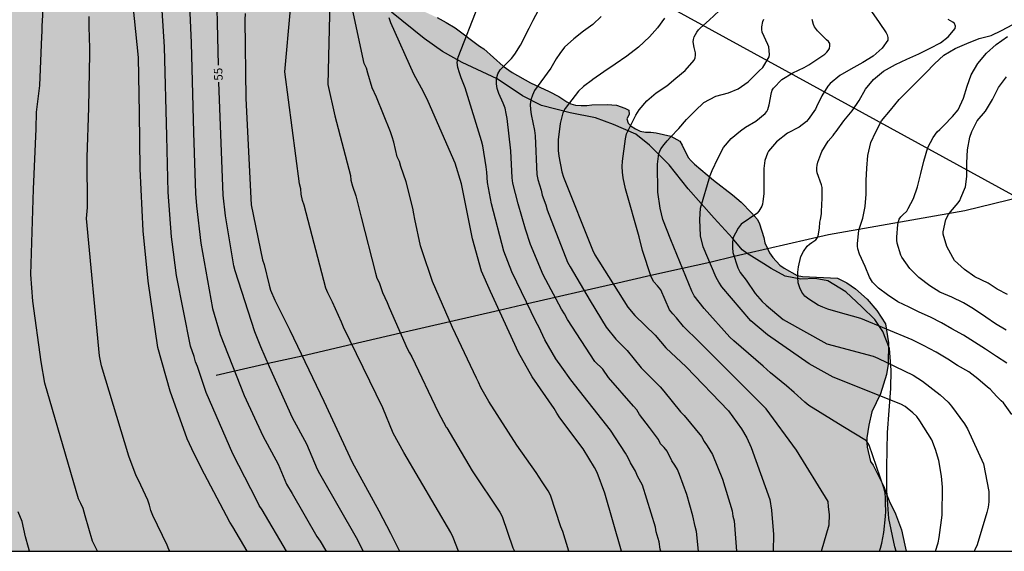
# Model space of a CAD drawing. Units: metres. Extents: x 579594 to 579944, y 4794290 to 4794540.
# Drawn here: x 579689 to 579776, y 4794290 to 4794337 of the extents above; entities that cross this region are included whole.
import ezdxf

# ---------------------------------------------------------------- set-up
doc = ezdxf.new("R2010")
doc.units = ezdxf.units.M
for name, color, linetype in [('010106', 9, 'Continuous'), ('020104', 34, 'Continuous'), ('020307', 24, 'Continuous'), ('070104', 3, 'Continuous'), ('070108', 9, 'VALLA'), ('100106', 63, 'Continuous'), ('220104', 9, 'LINEA_ELECTRICA'), ('990504', 63, 'Continuous')]:
    doc.layers.add(name, color=color, linetype=linetype)
doc.layers.add('020105', color=24, linetype='Continuous', lineweight=30)
doc.styles.add('ARIALI', font='ARIALI.TTF', dxfattribs={"height": 1})
doc.linetypes.add('LINEA_ELECTRICA', pattern='A,7.5,-0.3,["E",Standard,S=0.25,R=0,X=-0.1,Y=-0.1],-0.3', length=8.1)
doc.linetypes.add('VALLA', pattern='A,1,[200,DONOSTI.shx,S=0.1,R=0,X=0,Y=0],1', length=2)

msp = doc.modelspace()

# ---------------------------------------------------------------- hatches: boundary and pattern name
at = {"layer": '990504'}
h = msp.add_hatch(color=256, dxfattribs=at)
h.paths.add_polyline_path([(579754.777, 4794317.523), (579754.679, 4794317.995), (579754.305, 4794319.219), (579754.123, 4794319.585), (579753.605, 4794320.187), (579752.679, 4794321.123), (579751.901, 4794321.77), (579750.219, 4794323.064), (579748.539, 4794324.484), (579748.257, 4794324.766), (579748.005, 4794325.06), (579747.463, 4794326.146), (579747.241, 4794326.5), (579746.449, 4794326.944), (579745.173, 4794327.238), (579744.697, 4794327.314), (579744.217, 4794327.315), (579743.749, 4794327.399), (579743.343, 4794327.597), (579742.951, 4794327.837), (579742.675, 4794328.111), (579742.575, 4794328.493), (579742.775, 4794328.858), (579742.735, 4794329.244), (579742.395, 4794329.432), (579741.641, 4794329.676), (579740.841, 4794329.751), (579739.477, 4794329.725), (579739.021, 4794329.665), (579738.527, 4794329.659), (579738.031, 4794329.697), (579737.623, 4794329.793), (579737.259, 4794329.973), (579736.561, 4794330.457), (579735.713, 4794330.899), (579734.063, 4794331.655), (579732.426, 4794332.565), (579731.644, 4794333.139), (579729.912, 4794334.653), (579729.53, 4794334.901), (579727.382, 4794336.509), (579726.596, 4794337.005), (579725.788, 4794337.431), (579724.206, 4794338.159), (579722.766, 4794339.077), (579722.364, 4794339.203), (579722.036, 4794339.437), (579721.206, 4794340.933), (579720.684, 4794341.611), (579720.38, 4794341.887), (579719.586, 4794342.251), (579718.41, 4794342.547), (579717.116, 4794342.929), (579716.204, 4794343.099), (579714.908, 4794343.189), (579714.454, 4794343.259), (579713.198, 4794343.633), (579712.41, 4794343.949), (579711.968, 4794344.191), (579710.94, 4794344.997), (579709.972, 4794345.957), (579709.157, 4794347.059), (579708.389, 4794348.189), (579708.085, 4794348.525), (579707.019, 4794349.267), (579706.127, 4794349.729), (579704.401, 4794350.485), (579703.941, 4794350.579), (579702.771, 4794350.649), (579702.447, 4794350.755), (579702.091, 4794350.957), (579701.777, 4794351.231), (579701.273, 4794351.867), (579701.035, 4794352.221), (579700.705, 4794353.001), (579699.38, 4794354.511), (579698.748, 4794355.098), (579696.393, 4794357.483), (579695.469, 4794358.159), (579695.234, 4794358.284), (579694.818, 4794358.816), (579694.657, 4794359.028), (579694.19, 4794359.957), (579693.371, 4794361.741), (579693.06, 4794362.632), (579692.196, 4794364.643), (579691.697, 4794365.258), (579690.79, 4794366.778), (579690.641, 4794366.938), (579689.842, 4794367.566), (579688.912, 4794368.247), (579688.168, 4794368.731), (579686.903, 4794369.426), (579686.669, 4794369.515), (579685.488, 4794369.692), (579684.403, 4794370.068), (579683.339, 4794370.539), (579681.18, 4794371.238), (579677.851, 4794372.827), (579675.712, 4794373.655), (579673.45, 4794374.453), (579671.281, 4794375.5), (579670.217, 4794376.151), (579668.198, 4794377.187), (579667.191, 4794377.755), (579666.129, 4794378.533), (579665.093, 4794379.138), (579661.07, 4794381.123), (579659.451, 4794382.222), (579657.354, 4794383.389), (579656.457, 4794383.954), (579655.4, 4794384.343), (579654.619, 4794384.714), (579653.188, 4794385.771), (579651.087, 4794386.833), (579650.203, 4794387.322), (579649.202, 4794387.764), (579648.244, 4794388.325), (579647.242, 4794389.008), (579645.755, 4794389.467), (579644.682, 4794389.911), (579643.658, 4794390.397), (579642.419, 4794391.048), (579641.491, 4794391.433), (579640.606, 4794391.9), (579637.571, 4794392.844), (579636.179, 4794393.144), (579635.592, 4794393.151), (579634.679, 4794393.423), (579630.822, 4794395.489), (579629.812, 4794395.923), (579628.86, 4794396.279), (579623.365, 4794399.225), (579622.405, 4794399.653), (579621.126, 4794400.416), (579620.115, 4794400.865), (579618.308, 4794401.837), (579617.352, 4794402.31), (579615.551, 4794403.116), (579614.69, 4794403.441), (579613.31, 4794403.868), (579612.442, 4794404.385), (579612.115, 4794404.638), (579611.738, 4794404.805), (579608.759, 4794405.818), (579605.719, 4794406.783), (579604.833, 4794406.92), (579603.906, 4794407.123), (579602.993, 4794407.442), (579601.722, 4794408.006), (579599.761, 4794408.774), (579598.263, 4794409.51), (579597.879, 4794409.589), (579596.98, 4794410.009), (579595.332, 4794410.933), (579594.251, 4794411.274), (579594.237, 4794411.279), (579594.235, 4794296.992), (579595.088, 4794297.05), (579596.062, 4794297.284), (579597.196, 4794297.734), (579597.922, 4794298.281), (579598.858, 4794299.369), (579599.362, 4794299.657), (579599.6, 4794299.731), (579599.83, 4794299.745), (579600.066, 4794299.689), (579600.73, 4794299.269), (579601.356, 4794298.727), (579602.033, 4794297.915), (579602.701, 4794297.321), (579603.337, 4794296.881), (579604.865, 4794295.715), (579605.517, 4794295.459), (579606.361, 4794295.361), (579607.509, 4794295.347), (579608.781, 4794295.247), (579611.349, 4794295.231), (579612.065, 4794295.417), (579613.195, 4794296.061), (579614.203, 4794296.505), (579615.175, 4794296.569), (579615.447, 4794296.549), (579615.705, 4794296.473), (579616.175, 4794296.191), (579616.565, 4794295.647), (579617.023, 4794294.555), (579617.539, 4794293.529), (579617.775, 4794293.141), (579618.159, 4794292.137), (579618.693, 4794291.025), (579619.16, 4794290.281), (579767.256, 4794290.278), (579767.164, 4794290.825), (579766.844, 4794292.167), (579766.338, 4794293.575), (579765.758, 4794294.721), (579765.432, 4794295.563), (579765.308, 4794296.007), (579764.336, 4794297.869), (579764.122, 4794298.213), (579763.828, 4794299.473), (579763.79, 4794299.859), (579763.79, 4794300.303), (579763.958, 4794301.413), (579764.232, 4794302.599), (579764.998, 4794304.195), (579765.536, 4794305.889), (579765.672, 4794306.801), (579765.712, 4794308.679), (579765.45, 4794310.377), (579764.676, 4794311.541), (579763.818, 4794312.551), (579762.774, 4794313.467), (579762.034, 4794313.995), (579761.204, 4794314.393), (579758.108, 4794314.565), (579757.624, 4794314.653), (579756.478, 4794315.291), (579756.093, 4794315.565), (579755.483, 4794316.231), (579755.181, 4794316.645)])
h.paths.add_polyline_path([(579616.53, 4794324.082), (579617.29, 4794324.202), (579617.778, 4794324.386), (579619.122, 4794324.514), (579620.098, 4794324.69), (579621.914, 4794325.314), (579622.53, 4794325.586), (579623.633, 4794326.386), (579624.473, 4794327.346), (579625.161, 4794328.274), (579625.489, 4794329.026), (579625.498, 4794329.29), (579625.45, 4794329.578), (579625.21, 4794330.202), (579625.026, 4794330.538), (579624.402, 4794331.386), (579622.09, 4794333.858), (579621.154, 4794334.626), (579620.202, 4794335.13), (579618.21, 4794335.754), (579617.642, 4794336.058), (579617.074, 4794336.49), (579616.554, 4794337.05), (579616.202, 4794337.706), (579616.074, 4794338.058), (579616.01, 4794338.426), (579616.034, 4794339.226), (579616.33, 4794340.546), (579616.306, 4794341.162), (579616.21, 4794341.442), (579616.018, 4794341.722), (579615.762, 4794341.97), (579615.442, 4794342.178), (579615.09, 4794342.33), (579614.73, 4794342.426), (579614.362, 4794342.458), (579613.322, 4794342.426), (579612.45, 4794342.234), (579612.154, 4794342.106), (579612.09, 4794341.73), (579611.386, 4794340.818), (579611.306, 4794340.554), (579611.034, 4794338.458), (579610.914, 4794336.97), (579610.522, 4794335.666), (579610.066, 4794334.658), (579609.738, 4794334.13), (579609.474, 4794333.842), (579608.674, 4794333.122), (579606.938, 4794331.378), (579606.354, 4794330.61), (579605.97, 4794330.01), (579605.674, 4794329.458), (579605.466, 4794328.802), (579605.394, 4794328.218), (579605.434, 4794327.026), (579605.682, 4794326.027), (579606.154, 4794324.619), (579606.602, 4794323.475), (579607.482, 4794321.643), (579607.738, 4794320.787), (579607.858, 4794319.587), (579607.826, 4794318.859), (579607.498, 4794317.779), (579607.498, 4794317.115), (579607.554, 4794316.619), (579607.698, 4794316.411), (579609.826, 4794315.291), (579611.098, 4794314.851), (579613.386, 4794313.883), (579614.257, 4794313.435), (579615.169, 4794312.739), (579615.241, 4794312.547), (579615.673, 4794311.923), (579616.633, 4794309.875), (579617.169, 4794308.875), (579617.633, 4794308.251), (579617.857, 4794308.019), (579618.641, 4794307.275), (579619.161, 4794306.875), (579619.417, 4794306.731), (579620.729, 4794306.283), (579621.673, 4794305.755), (579622.449, 4794305.379), (579623.617, 4794305.027), (579624.577, 4794304.843), (579625.625, 4794304.811), (579626.873, 4794304.699), (579628.457, 4794304.715), (579628.713, 4794304.747), (579629.113, 4794304.931), (579629.233, 4794305.099), (579629.249, 4794305.323), (579629.217, 4794305.595), (579629.129, 4794305.859), (579629.001, 4794306.123), (579628.617, 4794306.635), (579628.065, 4794307.043), (579627.161, 4794307.515), (579626.561, 4794307.699), (579625.561, 4794307.899), (579625.201, 4794308.043), (579624.889, 4794308.251), (579624.041, 4794309.179), (579623.409, 4794310.307), (579622.777, 4794311.259), (579620.665, 4794313.339), (579619.105, 4794314.715), (579617.745, 4794315.811), (579617.609, 4794315.971), (579617.569, 4794316.179), (579616.417, 4794316.939), (579615.946, 4794317.355), (579615.674, 4794317.667), (579615.434, 4794318.091), (579615.202, 4794318.779), (579614.834, 4794320.41), (579614.874, 4794321.186), (579615.122, 4794322.61), (579615.418, 4794323.466), (579615.626, 4794323.802), (579615.786, 4794323.97), (579615.942, 4794324.03)], flags=0)

# ---------------------------------------------------------------- linework, layer by layer
at = {"layer": '010106', "flags": 128}
msp.add_lwpolyline([(579594.24, 4794540.275), (579594.235, 4794290.282), (579944.225, 4794290.274), (579944.23, 4794540.267)], close=True, dxfattribs=at)
at = {"layer": '020104', "flags": 128}
for points, elevation in [([(579703.399, 4794349.823), (579704.048, 4794335.205), (579704.252, 4794327.288), (579704.439, 4794321.874), (579704.519, 4794320.806), (579704.893, 4794317.493), (579705.928, 4794311.723), (579706.611, 4794309.44), (579708.733, 4794304.05), (579710.37, 4794300.472), (579711.727, 4794297.972), (579712.483, 4794296.219), (579712.97, 4794295.387), (579715.149, 4794291.573), (579715.44, 4794291.183), (579715.914, 4794290.364), (579715.97, 4794290.279)], 54), ([(579709.003, 4794290.279), (579707.716, 4794292.439), (579707.45, 4794292.854), (579704.933, 4794297.66), (579704.103, 4794299.322), (579703.688, 4794300.206), (579702.184, 4794304.423), (579701.091, 4794308.266), (579700.245, 4794314.129), (579699.805, 4794318.576), (579699.523, 4794324.051), (579699.473, 4794328.973), (579699.376, 4794333.894), (579698.116, 4794346.269)], 52), ([(579712.463, 4794290.279), (579710.326, 4794293.939), (579710.068, 4794294.333), (579709.838, 4794294.757), (579707.729, 4794298.885), (579705.368, 4794304.293), (579704.592, 4794306.598), (579704.438, 4794307.017), (579704.303, 4794307.477), (579703.98, 4794308.4), (579702.748, 4794314.655), (579702.361, 4794317.602), (579702.308, 4794318.061), (579702.019, 4794322.002), (579701.876, 4794326.939), (579701.685, 4794334.852), (579701.283, 4794341.301)], 53), ([(579716.358, 4794341.342), (579716.121, 4794331.516), (579716.732, 4794328.756), (579718.132, 4794323.477), (579718.175, 4794323.052), (579718.314, 4794322.52), (579718.611, 4794321.689), (579719.063, 4794319.805), (579720.338, 4794314.84), (579720.468, 4794314.418), (579720.662, 4794314.024), (579720.975, 4794313.128), (579721.374, 4794312.263), (579721.542, 4794311.801), (579723.154, 4794308.192), (579723.352, 4794307.808), (579723.567, 4794307.444), (579725.87, 4794302.553), (579726.602, 4794301.251), (579726.643, 4794301.175), (579728.897, 4794297.39), (579731.324, 4794293.742), (579731.541, 4794293.349), (579732.487, 4794290.571), (579732.639, 4794290.279)], 58), ([(579708.82, 4794337.785), (579708.801, 4794337.216), (579708.865, 4794330.269), (579709.357, 4794320.876), (579710.35, 4794316.034), (579710.488, 4794315.615), (579710.927, 4794313.777), (579711.071, 4794313.331), (579711.43, 4794312.463), (579712.758, 4794309.817), (579715.769, 4794303.536), (579718.293, 4794298.153), (579720.647, 4794293.842), (579721.673, 4794291.877), (579722.459, 4794290.279)], 56), ([(579727.668, 4794290.279), (579727.221, 4794291.497), (579726.994, 4794291.922), (579722.836, 4794298.998), (579721.893, 4794300.696), (579720.984, 4794302.935), (579717.507, 4794310.065), (579717.328, 4794310.519), (579716.547, 4794312.279), (579716.127, 4794313.099), (579715.96, 4794313.525), (579714.026, 4794320.846), (579713.893, 4794321.272), (579713.779, 4794321.824), (579713.73, 4794322.302), (579713.631, 4794322.74), (579712.318, 4794332.638), (579712.82, 4794338.167)], 57), ([(579737.45, 4794290.279), (579736.913, 4794292.024), (579736.732, 4794292.425), (579735.823, 4794295.223), (579735.621, 4794295.621), (579735.068, 4794296.4), (579734.563, 4794297.222), (579732.833, 4794299.642), (579730.368, 4794303.503), (579729.651, 4794304.749), (579729.453, 4794305.203), (579729.261, 4794305.573), (579727.141, 4794310.043), (579725.372, 4794314.097), (579724.466, 4794316.834), (579724.318, 4794317.265), (579723.811, 4794319.63), (579723.721, 4794320.101), (579723.657, 4794320.576), (579723.063, 4794322.929), (579722.571, 4794324.28), (579722.466, 4794324.705), (579722.269, 4794325.131), (579721.952, 4794326.413), (579721.828, 4794326.878), (579721.672, 4794327.34), (579720.422, 4794330.387), (579720.033, 4794331.226), (579719.676, 4794332.519), (579719.552, 4794332.957), (579719.354, 4794333.372), (579718.302, 4794338.17)], 59), ([(579745.561, 4794290.279), (579745.522, 4794290.451), (579745.424, 4794291.101), (579745.175, 4794292.006), (579745.091, 4794292.414), (579743.944, 4794296.105), (579743.524, 4794296.91), (579743.345, 4794297.346), (579742.899, 4794298.096), (579742.697, 4794298.518), (579742.46, 4794298.932), (579741.112, 4794300.963), (579737.615, 4794305.41), (579736.834, 4794306.531), (579736.285, 4794307.265), (579735.319, 4794308.955), (579734.793, 4794310.104), (579734.555, 4794310.527), (579732.391, 4794314.966), (579731.684, 4794316.791), (579730.614, 4794320.979), (579730.248, 4794322.855), (579730.175, 4794323.779), (579730.122, 4794324.238), (579729.836, 4794326.088), (579729.711, 4794326.538), (579728.263, 4794331.236), (579727.913, 4794332.099), (579727.762, 4794332.551), (579727.632, 4794333.024), (579727.575, 4794333.473), (579727.66, 4794333.92), (579729.463, 4794338.529)], 61), ([(579748.908, 4794290.278), (579748.735, 4794292.033), (579748.616, 4794292.464), (579748.409, 4794293.419), (579747.874, 4794295.286), (579747.22, 4794297.053), (579747.044, 4794297.486), (579746.818, 4794297.893), (579746.541, 4794298.275), (579746.124, 4794299.11), (579745.859, 4794299.458), (579745.544, 4794299.773), (579745.359, 4794300.161), (579745.096, 4794300.505), (579744.849, 4794300.869), (579744.56, 4794301.205), (579743.689, 4794302.374), (579743.438, 4794302.773), (579743.146, 4794303.101), (579740.944, 4794305.621), (579740.434, 4794306.364), (579739.744, 4794307.03), (579737.308, 4794310.749), (579737.052, 4794311.257), (579736.792, 4794311.667), (579735.169, 4794314.69), (579734.049, 4794317.374), (579733.606, 4794318.729), (579732.951, 4794320.96), (579732.492, 4794322.801), (579732.429, 4794323.266), (579732.295, 4794325.665), (579731.995, 4794328.517), (579731.909, 4794328.967), (579731.795, 4794329.421), (579731.644, 4794329.867), (579731.236, 4794330.731), (579731.093, 4794331.151), (579731.029, 4794331.578), (579731.049, 4794332.024), (579731.16, 4794332.448), (579731.375, 4794332.809), (579732.362, 4794333.816), (579732.649, 4794334.183), (579733.171, 4794335.003), (579733.918, 4794336.482), (579734.27, 4794337.196), (579734.762, 4794338.096)], 62), ([(579764.199, 4794337.977), (579764.879, 4794336.997), (579765.487, 4794336.093), (579765.583, 4794335.909), (579765.651, 4794335.669), (579765.659, 4794335.429), (579765.151, 4794334.737), (579764.347, 4794334.021), (579763.423, 4794333.453), (579762.375, 4794332.877), (579761.403, 4794332.317), (579760.555, 4794331.601), (579760.351, 4794331.377), (579759.799, 4794330.529), (579759.343, 4794329.553), (579759.255, 4794329.345), (579758.615, 4794328.413), (579758.467, 4794328.249), (579757.795, 4794327.753), (579756.775, 4794327.209), (579755.807, 4794326.449), (579755.107, 4794325.629), (579755.003, 4794325.445), (579754.783, 4794324.809), (579754.695, 4794324.085), (579754.691, 4794322.881), (579754.691, 4794321.869), (579754.607, 4794321.177), (579754.563, 4794320.957), (579754.499, 4794320.761), (579754.239, 4794320.321), (579754.091, 4794320.149), (579754.06, 4794320.12), (579752.679, 4794319.167), (579752.42, 4794318.811), (579752.163, 4794318.387), (579751.975, 4794318.003), (579751.898, 4794317.58), (579751.905, 4794317.127), (579751.947, 4794316.674), (579752.387, 4794315.311), (579752.583, 4794314.914), (579753.127, 4794314.234), (579753.929, 4794313.061), (579754.535, 4794312.347), (579754.878, 4794312.026), (579756.399, 4794310.74), (579760.24, 4794308.592), (579764.339, 4794307.509), (579764.774, 4794307.329), (579767.894, 4794305.835), (579768.722, 4794305.303), (579770.286, 4794304.085), (579770.97, 4794303.453), (579771.277, 4794303.091), (579772.44, 4794301.521), (579772.688, 4794301.103), (579774.113, 4794298.005), (579774.58, 4794295.562), (579774.578, 4794294.635), (579774.517, 4794294.161), (579774.415, 4794293.693), (579773.539, 4794290.851), (579773.353, 4794290.395), (579773.296, 4794290.278)], 68), ([(579702.163, 4794290.279), (579702.068, 4794290.441), (579701.915, 4794290.83), (579700.642, 4794293.437), (579700.487, 4794293.884), (579700.368, 4794294.336), (579700.199, 4794294.783), (579699.785, 4794295.67), (579699.388, 4794296.556), (579699.175, 4794296.951), (579698.534, 4794298.67), (579696.122, 4794306.653), (579695.933, 4794307.531), (579694.784, 4794319.669), (579694.879, 4794320.653), (579694.856, 4794325.084), (579694.995, 4794329.457), (579695.078, 4794334.266), (579695.085, 4794334.734), (579695.01, 4794336.617), (579695.012, 4794337.517)], 51), ([(579740.305, 4794337.538), (579739.555, 4794336.808), (579738.727, 4794336.224), (579737.889, 4794335.562), (579737.047, 4794334.806), (579736.653, 4794334.259), (579736.307, 4794333.778), (579735.845, 4794332.97), (579734.399, 4794330.978), (579734.212, 4794330.57), (579734.066, 4794330.159), (579734.012, 4794329.747), (579734.037, 4794329.314), (579734.105, 4794328.871), (579734.417, 4794327.46), (579734.467, 4794326.992), (579734.619, 4794323.578), (579734.699, 4794323.112), (579734.989, 4794322.193), (579735.089, 4794321.748), (579735.405, 4794320.881), (579735.529, 4794320.434), (579737.322, 4794315.83), (579737.542, 4794315.397), (579739.311, 4794312.409), (579740.726, 4794310.063), (579741.598, 4794309.002), (579742.585, 4794308.018), (579743.84, 4794306.482), (579744.492, 4794305.837), (579745.515, 4794304.795), (579745.839, 4794304.428), (579747.327, 4794302.585), (579747.643, 4794302.263), (579749.168, 4794300.402), (579749.396, 4794299.985), (579749.676, 4794299.603), (579750.154, 4794298.814), (579751.036, 4794296.634), (579751.869, 4794293.852), (579751.947, 4794293.365), (579752.046, 4794292.965), (579752.263, 4794290.278)], 63), ([(579745.895, 4794337.389), (579745.279, 4794336.525), (579744.571, 4794335.733), (579743.603, 4794334.817), (579742.555, 4794334.017), (579741.527, 4794333.309), (579740.539, 4794332.633), (579739.559, 4794331.949), (579739.527, 4794331.925), (579738.723, 4794331.326), (579738.305, 4794330.927), (579737.104, 4794329.392), (579736.904, 4794329), (579736.658, 4794328.082), (579736.486, 4794326.64), (579736.491, 4794325.67), (579736.543, 4794325.187), (579736.832, 4794323.787), (579736.971, 4794323.317), (579739.521, 4794316.902), (579739.736, 4794316.473), (579742.654, 4794311.849), (579743.283, 4794311.114), (579745.071, 4794309.374), (579746.023, 4794308.236), (579747.824, 4794306.582), (579751.545, 4794302.686), (579752.694, 4794301.089), (579753.187, 4794300.287), (579753.549, 4794299.453), (579755.205, 4794294.843), (579755.358, 4794293.898), (579755.551, 4794291.767), (579755.506, 4794290.278)], 64), ([(579764.899, 4794290.278), (579765.012, 4794290.551), (579765.125, 4794290.996), (579765.284, 4794291.92), (579765.453, 4794293.354), (579765.476, 4794293.829), (579765.439, 4794294.489), (579765.438, 4794294.969), (579765.41, 4794295.431), (579765.285, 4794295.887), (579764.002, 4794299.656), (579763.76, 4794300.021), (579761.673, 4794301.31), (579758.654, 4794303.168), (579758.318, 4794303.439), (579757.665, 4794304.025), (579757.358, 4794304.292), (579756.688, 4794304.9), (579755.278, 4794306.052), (579754.611, 4794306.63), (579752.019, 4794308.871), (579751.689, 4794309.192), (579749.393, 4794311.72), (579748.534, 4794312.837), (579748.307, 4794313.249), (579746.456, 4794317.786), (579745.745, 4794319.603), (579745.517, 4794320.575), (579745.299, 4794322.017), (579745.279, 4794324.489), (579745.401, 4794325.42), (579745.57, 4794325.831), (579745.857, 4794326.207), (579746.148, 4794326.546), (579746.415, 4794326.858), (579747.161, 4794327.632), (579747.853, 4794328.416), (579748.601, 4794329.19), (579749.389, 4794329.926), (579750.449, 4794330.478), (579751.571, 4794330.794), (579752.423, 4794331.14), (579753.305, 4794331.75), (579753.973, 4794332.416), (579754.275, 4794332.724), (579754.587, 4794333.028), (579755.167, 4794333.966), (579755.179, 4794334.168), (579755.123, 4794334.858), (579755.037, 4794335.058), (579754.539, 4794336.152), (579754.517, 4794336.376), (579754.517, 4794336.602), (579754.593, 4794337.068), (579754.691, 4794337.292)], 66), ([(579769.868, 4794290.278), (579770.092, 4794291.023), (579770.182, 4794291.498), (579770.449, 4794293.472), (579770.478, 4794295.937), (579770.402, 4794296.919), (579770.145, 4794298.309), (579769.872, 4794299.257), (579769.528, 4794300.119), (579768.478, 4794301.802), (579768.201, 4794302.186), (579767.87, 4794302.509), (579767.188, 4794303.069), (579766.802, 4794303.274), (579760.828, 4794305.663), (579758.689, 4794306.831), (579755.011, 4794309.397), (579753.541, 4794310.631), (579750.958, 4794313.643), (579750.697, 4794314.037), (579750.464, 4794314.454), (579749.317, 4794317.174), (579749.095, 4794318.145), (579749.012, 4794319.602), (579749.075, 4794320.583), (579749.937, 4794323.469), (579750.113, 4794323.926), (579750.621, 4794324.98), (579751.121, 4794325.95), (579751.793, 4794326.748), (579752.609, 4794327.416), (579753.071, 4794327.752), (579753.989, 4794328.288), (579754.797, 4794328.946), (579754.933, 4794329.12), (579755.031, 4794329.3), (579755.099, 4794329.512), (579755.145, 4794329.732), (579755.351, 4794330.818), (579755.431, 4794331.006), (579755.527, 4794331.186), (579756.263, 4794331.97), (579757.235, 4794332.55), (579758.237, 4794333.006), (579758.665, 4794333.268), (579759.709, 4794333.948), (579760.091, 4794334.21), (579760.253, 4794334.366), (579760.385, 4794334.53), (579760.481, 4794334.706), (579760.525, 4794334.94), (579760.509, 4794335.144), (579760.393, 4794335.32), (579760.221, 4794335.476), (579759.419, 4794336.244), (579759.155, 4794336.606), (579759.067, 4794336.814), (579758.969, 4794337.248)], 67), ([(579776.604, 4794302.357), (579775.888, 4794303.389), (579775.67, 4794303.577), (579775.29, 4794303.963), (579774.708, 4794304.594), (579774.458, 4794304.786), (579773.61, 4794305.516), (579772.798, 4794306.142), (579771.8, 4794306.696), (579770.944, 4794307.261), (579769.926, 4794307.881), (579768.816, 4794308.451), (579767.805, 4794308.955), (579763.255, 4794310.829), (579761.244, 4794311.409), (579760.334, 4794311.669), (579759.905, 4794311.831), (579759.494, 4794312.015), (579758.672, 4794312.55), (579758.32, 4794312.829), (579758.042, 4794313.172), (579757.856, 4794313.545), (579757.716, 4794313.993), (579757.689, 4794314.479), (579757.701, 4794314.943), (579757.75, 4794315.404), (579757.96, 4794316.317), (579758.204, 4794316.754), (579758.524, 4794317.246), (579758.724, 4794317.416), (579758.93, 4794317.55), (579759.29, 4794317.778), (579759.412, 4794317.94), (579759.484, 4794318.138), (579759.614, 4794318.834), (579759.644, 4794319.344), (579759.704, 4794319.596), (579759.79, 4794320.088), (579759.793, 4794320.296), (579759.853, 4794321.484), (579759.837, 4794322.426), (579759.777, 4794322.664), (579759.405, 4794323.71), (579759.365, 4794323.918), (579759.363, 4794324.154), (579759.393, 4794324.39), (579759.451, 4794324.64), (579759.813, 4794325.61), (579760.373, 4794326.5), (579760.815, 4794327.01), (579760.943, 4794327.198), (579761.081, 4794327.358), (579761.749, 4794328.298), (579762.499, 4794329.194), (579763.117, 4794330.092), (579763.685, 4794331.098), (579764.377, 4794331.948), (579765.259, 4794332.694), (579766.321, 4794333.272), (579767.327, 4794333.742), (579768.375, 4794334.228), (579769.393, 4794334.72), (579770.313, 4794335.2), (579770.981, 4794335.72), (579771.601, 4794336.45), (579771.639, 4794336.684), (579771.545, 4794336.894), (579771.387, 4794337.036), (579771.191, 4794337.154), (579770.987, 4794337.25)], 69), ([(579776.119, 4794309.809), (579775.179, 4794310.377), (579774.299, 4794310.961), (579773.237, 4794311.697), (579772.331, 4794312.231), (579771.299, 4794312.717), (579770.233, 4794313.175), (579769.349, 4794313.731), (579768.387, 4794314.451), (579767.585, 4794315.265), (579766.895, 4794316.257), (579766.809, 4794316.439), (579766.481, 4794317.487), (579766.451, 4794317.763), (579766.451, 4794318.023), (579766.531, 4794319.159), (579766.579, 4794319.403), (579766.653, 4794319.611), (579766.793, 4794319.829), (579766.987, 4794320.003), (579767.327, 4794320.329), (579767.447, 4794320.559), (579767.907, 4794321.451), (579768.285, 4794322.481), (579768.573, 4794323.647), (579768.831, 4794324.737), (579769.183, 4794325.935), (579769.649, 4794326.833), (579770.017, 4794327.341), (579770.235, 4794327.539), (579770.587, 4794327.881), (579771.373, 4794328.677), (579771.881, 4794329.285), (579772.339, 4794330.321), (579772.675, 4794331.367), (579773.019, 4794332.379), (579773.615, 4794333.367), (579774.367, 4794334.291), (579775.227, 4794335.055), (579776.229, 4794335.763)], 71), ([(579776.238, 4794312.957), (579775.314, 4794313.441), (579774.506, 4794313.965), (579773.35, 4794314.513), (579772.422, 4794315.161), (579771.554, 4794315.977), (579771.398, 4794316.225), (579770.854, 4794317.209), (579770.554, 4794318.289), (579770.554, 4794318.509), (579770.766, 4794319.589), (579771.002, 4794320.029), (579771.178, 4794320.261), (579771.854, 4794321.057), (579772.002, 4794321.281), (579772.11, 4794321.509), (579772.53, 4794322.477), (579772.642, 4794323.385), (579772.642, 4794324.605), (579772.686, 4794325.753), (579772.906, 4794326.877), (579773.066, 4794327.357), (579773.542, 4794328.297), (579774.27, 4794329.173), (579774.906, 4794330.177), (579775.442, 4794331.261), (579776.138, 4794332.189)], 72), ([(579689.736, 4794290.28), (579689.669, 4794290.613), (579689.403, 4794291.54), (579689.083, 4794292.914), (579688.752, 4794293.759)], 49)]:
    msp.add_lwpolyline(points, dxfattribs=dict(at, elevation=elevation))
at = {"layer": '020105', "flags": 128}
for points, elevation in [([(579695.757, 4794290.28), (579695.314, 4794291.178), (579694.658, 4794293.403), (579694.483, 4794294.043), (579694.286, 4794294.491), (579694.076, 4794294.897), (579691.113, 4794305.118), (579690.773, 4794307.024), (579690.036, 4794312.379), (579689.874, 4794314.72), (579690.105, 4794322.259), (579690.324, 4794327.587), (579690.375, 4794329.067), (579690.649, 4794331.433), (579690.844, 4794335.759), (579690.875, 4794336.209), (579690.871, 4794336.667), (579690.932, 4794337.647), (579690.923, 4794338.127), (579690.951, 4794338.584), (579690.941, 4794339.022), (579691.04, 4794340.829), (579690.989, 4794341.255), (579691.006, 4794342.114)], 50), ([(579706.446, 4794333.227), (579706.249, 4794341.982)], 55), ([(579759.776, 4794290.278), (579760.456, 4794292.623), (579760.477, 4794293.514), (579760.398, 4794294.193), (579760.384, 4794294.664), (579757.565, 4794299.196), (579754.891, 4794302.862), (579748.95, 4794308.766), (579747.569, 4794310.138), (579746.948, 4794310.906), (579746.633, 4794311.249), (579746.352, 4794311.606), (579745.57, 4794313.368), (579745.268, 4794313.735), (579744.944, 4794314.086), (579744.73, 4794314.514), (579743.963, 4794316.856), (579743.655, 4794318.067), (579742.457, 4794322.308), (579742.245, 4794323.283), (579742.174, 4794323.771), (579742.156, 4794324.261), (579742.171, 4794324.752), (579742.436, 4794326.726), (579742.543, 4794327.17), (579743.374, 4794328.8), (579743.661, 4794329.266), (579744.331, 4794330.084), (579745.151, 4794330.768), (579746.093, 4794331.384), (579746.907, 4794332.068), (579747.719, 4794332.758), (579748.509, 4794333.654), (579748.613, 4794333.886), (579748.639, 4794334.11), (579748.637, 4794334.31), (579748.589, 4794334.554), (579748.517, 4794334.796), (579748.441, 4794335.292), (579748.467, 4794335.492), (579748.529, 4794335.714), (579748.625, 4794335.938), (579748.755, 4794336.152), (579748.909, 4794336.348), (579749.093, 4794336.536), (579749.849, 4794337.212), (579750.733, 4794338.018)], 65), ([(579742.082, 4794290.279), (579740.63, 4794295.407), (579739.935, 4794297.244), (579739.715, 4794297.675), (579738.706, 4794299.32), (579736.637, 4794302.067), (579736.377, 4794302.476), (579736.143, 4794302.896), (579734.195, 4794305.688), (579732.984, 4794307.844), (579730.499, 4794313.233), (579729.726, 4794315.011), (579728.908, 4794317.87), (579727.959, 4794322.726), (579727.377, 4794324.562), (579725.011, 4794330), (579724.601, 4794330.876), (579723.719, 4794332.416), (579721.7, 4794336.95), (579721.539, 4794337.399)], 60), ([(579776.161, 4794306.897), (579775.243, 4794307.495), (579774.287, 4794308.131), (579773.321, 4794308.759), (579772.325, 4794309.383), (579771.315, 4794309.939), (579770.379, 4794310.451), (579769.417, 4794310.957), (579768.429, 4794311.391), (579767.521, 4794311.841), (579766.525, 4794312.325), (579765.629, 4794312.919), (579764.813, 4794313.525), (579764.297, 4794314.065), (579764.037, 4794314.489), (579763.653, 4794315.427), (579763.143, 4794316.527), (579763.001, 4794316.993), (579762.971, 4794317.225), (579762.969, 4794317.451), (579763.081, 4794318.643), (579763.423, 4794319.719), (579763.657, 4794320.731), (579763.727, 4794321.823), (579763.741, 4794323.045), (579763.793, 4794324.135), (579763.867, 4794325.237), (579764.146, 4794326.387), (579764.592, 4794327.339), (579765.1, 4794328.299), (579765.876, 4794329.257), (579766.656, 4794330.177), (579767.396, 4794330.933), (579768.278, 4794331.823), (579768.994, 4794332.535), (579769.781, 4794333.339), (579770.613, 4794334.111), (579771.605, 4794334.701), (579772.645, 4794335.151), (579773.719, 4794335.567), (579774.787, 4794335.841), (579775.705, 4794336.275), (579776.709, 4794336.803)], 70), ([(579719.266, 4794290.279), (579718.771, 4794291.248), (579715.429, 4794297.126), (579715.221, 4794297.506), (579714.268, 4794299.75), (579713.012, 4794302.059), (579710.976, 4794306.569), (579710.193, 4794308.345), (579710.031, 4794308.789), (579709.666, 4794309.653), (579707.941, 4794315.041), (579707.811, 4794315.499), (579707.071, 4794319.908), (579706.859, 4794321.745), (579706.492, 4794331.735)], 55)]:
    msp.add_lwpolyline(points, dxfattribs=dict(at, elevation=elevation))
at = {"layer": '070104'}
for points in [[(579753.204, 4794316.581, 68.367), (579752.765, 4794316.914, 68.024), (579751.909, 4794317.93, 67.896), (579750.281, 4794319.71, 67.584), (579747.985, 4794322.306, 67.116), (579746.297, 4794324.426, 66.528), (579744.585, 4794326.154, 65.768), (579743.357, 4794327.142, 65.256), (579741.385, 4794327.978, 64.764), (579739.793, 4794328.582, 64.38), (579737.553, 4794328.998, 63.876), (579735.033, 4794329.658, 63.504), (579733.333, 4794330.514, 62.752), (579731.11, 4794332.026, 62.092), (579727.998, 4794333.446, 61.148), (579726.262, 4794334.442, 60.808), (579724.658, 4794335.574, 60.54), (579721.753, 4794337.906, 60.014)], [(579766.397, 4794290.278, 66.36), (579766.277, 4794290.674, 66.3), (579765.735, 4794293.162, 66.15), (579765.571, 4794295.632, 66.1), (579765.545, 4794297.72, 66.108), (579765.615, 4794300.768, 66.498), (579765.751, 4794302.704, 66.848), (579765.911, 4794304.662, 67.592), (579765.945, 4794306.284, 67.954), (579765.781, 4794308.204, 68.526), (579765.201, 4794309.692, 68.886), (579764.487, 4794310.752, 69.226), (579763.361, 4794311.882, 69.464), (579761.947, 4794313.194, 69.59), (579760.331, 4794314.166, 69.574), (579759.235, 4794314.372, 69.466), (579757.949, 4794314.328, 69.236), (579756.579, 4794314.594, 68.978), (579755.326, 4794315.258, 68.868), (579754.678, 4794315.684, 68.752), (579753.204, 4794316.581, 68.367)]]:
    msp.add_polyline3d(points, dxfattribs=at)
at = {"layer": '070108'}
for points in [[(579821.721, 4794333.044, 80.567), (579818.512, 4794332.172, 80.046), (579801.766, 4794327.776, 77.978), (579791.407, 4794324.973, 75.99), (579772.461, 4794320.341, 72.198), (579760.389, 4794318.229, 69.588), (579753.204, 4794316.581, 68.216)], [(579753.204, 4794316.581, 68.216), (579752.062, 4794316.319, 67.998), (579749.896, 4794315.801, 66.998), (579747.481, 4794315.273, 65.998), (579744.691, 4794314.633, 64.998), (579741.381, 4794313.866, 63.998), (579738.792, 4794313.286, 62.998), (579736.235, 4794312.705, 61.998), (579733.769, 4794312.139, 60.998), (579731.274, 4794311.552, 59.998), (579726.92, 4794310.55, 58.998), (579722.555, 4794309.533, 57.998), (579718.247, 4794308.547, 56.998), (579713.856, 4794307.528, 55.998), (579710.847, 4794306.863, 54.998), (579707.891, 4794306.19, 53.998), (579706.266, 4794305.8, 53.443)]]:
    msp.add_polyline3d(points, dxfattribs=at)
at = {"layer": '100106', "flags": 128}
msp.add_lwpolyline([(579725.788, 4794337.431), (579726.596, 4794337.005), (579727.382, 4794336.509), (579729.53, 4794334.901), (579729.912, 4794334.653), (579731.644, 4794333.139), (579732.426, 4794332.565), (579734.063, 4794331.655), (579735.713, 4794330.899), (579736.561, 4794330.457), (579737.259, 4794329.973), (579737.623, 4794329.793), (579738.031, 4794329.697), (579738.527, 4794329.659), (579739.021, 4794329.665), (579739.477, 4794329.725), (579740.841, 4794329.751), (579741.641, 4794329.676), (579742.395, 4794329.432), (579742.735, 4794329.244), (579742.775, 4794328.858), (579742.575, 4794328.493), (579742.675, 4794328.111), (579742.951, 4794327.837), (579743.343, 4794327.597), (579743.749, 4794327.399), (579744.217, 4794327.315), (579744.697, 4794327.314), (579745.173, 4794327.238), (579746.449, 4794326.944), (579747.241, 4794326.5), (579747.463, 4794326.146), (579748.005, 4794325.06), (579748.257, 4794324.766), (579748.539, 4794324.484), (579750.219, 4794323.064), (579751.901, 4794321.77), (579752.679, 4794321.123), (579753.605, 4794320.187), (579754.123, 4794319.585), (579754.305, 4794319.219), (579754.679, 4794317.995), (579754.777, 4794317.523), (579755.181, 4794316.645), (579755.483, 4794316.231), (579756.093, 4794315.565), (579756.478, 4794315.291), (579757.624, 4794314.653), (579758.108, 4794314.565), (579761.204, 4794314.393), (579762.034, 4794313.995), (579762.774, 4794313.467), (579763.818, 4794312.551), (579764.676, 4794311.541), (579765.45, 4794310.377), (579765.712, 4794308.679), (579765.672, 4794306.801), (579765.536, 4794305.889), (579764.998, 4794304.195), (579764.232, 4794302.599), (579763.958, 4794301.413), (579763.79, 4794300.303), (579763.79, 4794299.859), (579763.828, 4794299.473), (579764.122, 4794298.213), (579764.336, 4794297.869), (579765.308, 4794296.007), (579765.432, 4794295.563), (579765.758, 4794294.721), (579766.338, 4794293.575), (579766.844, 4794292.167), (579767.164, 4794290.825), (579767.256, 4794290.278)], dxfattribs=at)
at = {"layer": '220104'}
msp.add_polyline3d([(579834.183, 4794290.277, 92.745), (579714.263, 4794355.927, 78.813), (579594.342, 4794421.578, 64.88)], dxfattribs=at)

# ---------------------------------------------------------------- texts
at = {"layer": '020307', "style": 'ARIALI'}
msp.add_text('55', height=0.75, rotation=92.10177, dxfattribs=at).set_placement((579706.832, 4794331.87, 54.998))

doc.saveas('drawing.dxf')
